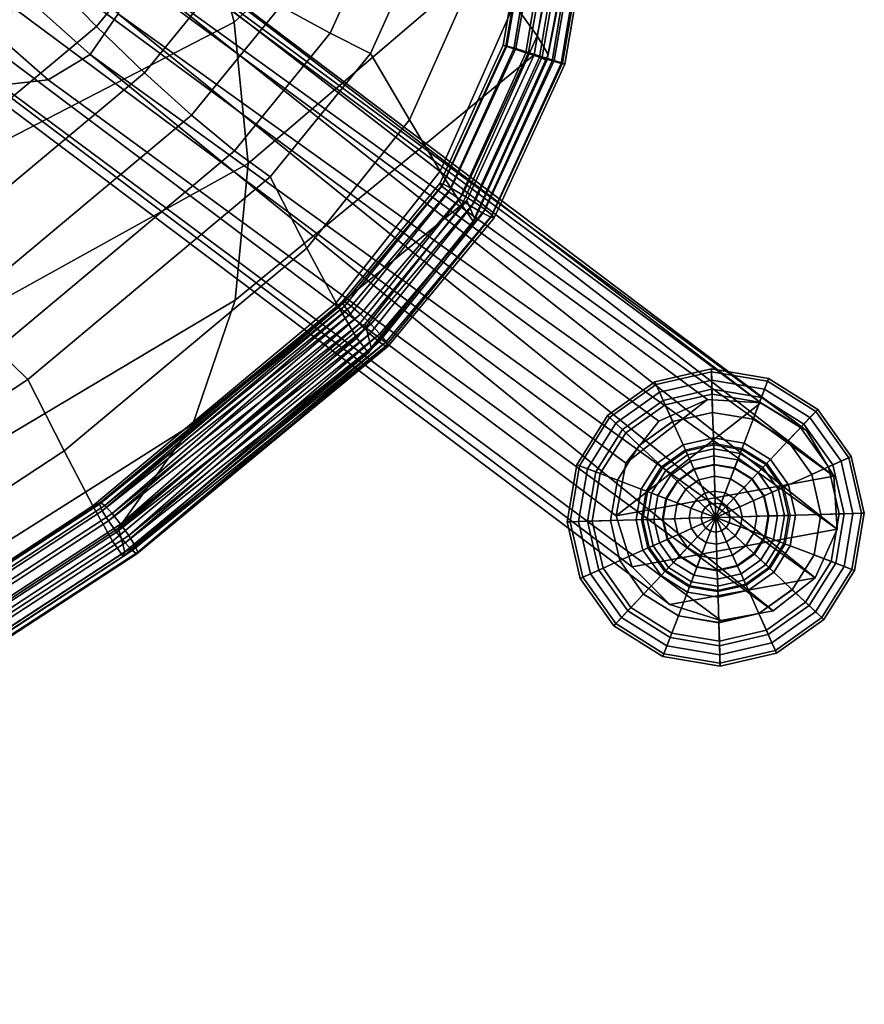
# Model space of a CAD drawing. Units: inches. Extents: x 418 to 545, y 535 to 649.
# Drawn here: x 499 to 502, y 627 to 631 of the extents above; entities that cross this region are included whole.
import ezdxf

# ---------------------------------------------------------------- set-up
doc = ezdxf.new("R2010")
doc.units = ezdxf.units.IN
doc.header["$MEASUREMENT"] = 0
for name, color, linetype in [('A-FURN', 7, 'Continuous'), ('AFUFU-2D-CH-T', 7, 'Continuous'), ('AFUFU-3D-CH-BA', 2, 'Continuous'), ('AFUFU-3D-CH-GL', 2, 'Continuous'), ('AFUFU-3D-CH-LG', 2, 'Continuous'), ('AFUFU-3D-CH-ST', 2, 'Continuous')]:
    doc.layers.add(name, color=color, linetype=linetype)
doc.styles.get("Standard").update_dxf_attribs({"font": 'arial.ttf'})

# ---------------------------------------------------------------- blocks, each defined once
blk = doc.blocks.new('3_72C-C_____XD_____EUS')
at = {"layer": 'AFUFU-2D-CH-T', "flags": 1}
for tag, height in [('CAPTG', 2.5), ('CAPPN', 0.001), ('CAPMG', 0.001), ('CAPMC', 0.001), ('CAPQT', 0.001), ('CAPDH', 0.001), ('CAPGC', 0.001)]:
    blk.add_attdef(tag, (0, 0), '', height=height, dxfattribs=at)
at = {"layer": 'AFUFU-3D-CH-BA'}
mesh = blk.add_polyface(dxfattribs=at)
corners = [(8.7776, 2.3677, 17.6715), (8.7654, 2.4346, 17.8838), (8.5183, 2.601, 17.7941), (8.5294, 2.5568, 17.589), (9.0626, 2.235, 17.7267), (9.051, 2.3271, 17.9444), (8.814, 2.3649, 17.4377), (8.5734, 2.5619, 17.3694), (9.0874, 2.2179, 17.4829), (8.8687, 2.4211, 17.208), (8.6461, 2.6099, 17.1575), (9.1189, 2.2738, 17.241), (8.9353, 2.5258, 17.0076), (8.742, 2.6913, 16.9748), (1.2235, -2.0579, 14.8598), (1.2089, -2.1029, 15.2438), (-0.1808, -2.1614, 15.2355), (-0.1686, -2.1167, 14.8515), (2.8572, -1.8833, 14.8842), (2.8401, -1.9286, 15.2681), (4.4742, -1.594, 14.9239), (4.4546, -1.6394, 15.3077), (6.0666, -1.1923, 14.9778), (6.0443, -1.2368, 15.3616), (7.6265, -0.6803, 15.0439), (7.6013, -0.724, 15.4278), (9.1439, -0.0632, 15.1201), (9.1185, -0.104, 15.5041), (3.4037, 6.5775, 14.097), (4.6798, 6.5389, 14.1721), (2.1264, 6.6051, 14.0433), (0.848, 6.6217, 14.0111), (-0.1807, 6.6272, 14.0003), (0.8538, 6.5619, 13.6409), (-0.1807, 6.5672, 13.6302), (2.1378, 6.5459, 13.6732), (3.421, 6.5194, 13.7269), (4.7028, 6.4823, 13.8021), (7.6013, -5.0477, 15.9092), (8.1184, -4.4277, 15.9855), (6.0442, -5.5605, 15.843), (4.4546, -5.9631, 15.7892), (2.8401, -6.2522, 15.7496), (1.2088, -6.4265, 15.7252), (-0.1808, -6.4851, 15.7169), (7.5842, -5.0929, 16.2931), (8.1014, -4.4729, 16.3694), (6.0271, -5.6058, 16.227), (4.4375, -6.0083, 16.1731), (2.823, -6.2975, 16.1335), (1.1917, -6.4718, 16.1091), (-0.1979, -6.5303, 16.1008), (8.8548, 2.6355, 14.7943), (8.9923, 2.7109, 14.856), (9.1056, 2.3661, 14.9161), (8.9667, 2.2871, 14.855), (8.8213, 2.2129, 14.8063), (9.0777, 1.9382, 14.9157), (8.9308, 1.8607, 14.8675), (8.7113, 2.5646, 14.7453), (8.885, 1.4341, 14.8943), (9.0395, 1.5081, 14.9286), (9.1473, 1.1549, 14.9899), (8.9916, 1.0785, 14.9556), (8.778, 1.7895, 14.833), (8.6706, 2.1445, 14.7717), (8.563, 2.4994, 14.7104), (8.83, 1.0102, 14.9362), (9.0976, 0.7224, 15.0169), (8.9346, 0.6524, 14.9975), (8.7254, 1.368, 14.8749), (8.6207, 1.7258, 14.8136), (8.5161, 2.0836, 14.7523), (8.4115, 2.4413, 14.691), (8.3069, 2.7991, 14.6296), (8.4551, 2.8541, 14.6491)]
mesh.append_faces([[corners[k] for k in face] for face in [(0, 1, 2, 3), (4, 5, 1, 0), (6, 0, 3, 7), (8, 4, 0, 6), (9, 6, 7, 10), (11, 8, 6, 9), (12, 9, 10, 13), (14, 15, 16, 17), (18, 19, 15, 14), (20, 21, 19, 18), (22, 23, 21, 20), (24, 25, 23, 22), (26, 27, 25, 24), (28, 21, 23, 29), (30, 19, 21, 28), (31, 15, 19, 30), (32, 16, 15, 31), (33, 14, 17, 34), (35, 18, 14, 33), (36, 20, 18, 35), (37, 22, 20, 36), (22, 40, 38, 24), (20, 41, 40, 22), (18, 42, 41, 20), (14, 43, 42, 18), (17, 44, 43, 14), (23, 47, 45, 25), (21, 48, 47, 23), (19, 49, 48, 21), (15, 50, 49, 19), (16, 51, 50, 15), (51, 44, 43, 50), (50, 43, 42, 49), (49, 42, 41, 48), (48, 41, 40, 47), (47, 40, 38, 45), (45, 38, 39, 46), (25, 46, 39, 24), (52, 53, 54, 55), (56, 55, 57, 58), (59, 52, 55, 56), (60, 61, 62, 63), (64, 58, 61, 60), (65, 56, 58, 64), (66, 59, 56, 65), (67, 63, 68, 69), (70, 60, 63, 67), (71, 64, 60, 70), (72, 65, 64, 71), (73, 66, 65, 72), (74, 75, 66, 73)]])
mesh.append_faces([[corners[k] for k in face] for face in [(38, 39, 24, 24), (45, 46, 25, 25)]], dxfattribs={"vtx2": -1})
at = {"layer": 'AFUFU-3D-CH-GL'}
mesh = blk.add_polyface(dxfattribs=at)
corners = [(8.5396, -8.352, 0), (8.5396, -8.2898, 0.0758), (8.3805, -8.3215, 0.0758), (8.4043, -8.3789, 0), (8.5396, -8.2436, 0.1623), (8.3628, -8.2788, 0.1623), (8.5396, -8.2152, 0.2561), (8.3519, -8.2525, 0.2561), (8.5396, -8.2056, 0.3536), (8.3483, -8.2436, 0.3536), (8.4503, -8.7056, 0.4887), (8.4571, -8.6714, 0.4887), (8.5396, -8.7056, 0.4786), (8.4765, -8.6424, 0.4887), (8.3742, -8.6371, 0.4924), (8.413, -8.579, 0.4924), (8.5054, -8.6231, 0.4887), (8.4711, -8.5402, 0.4924), (8.3499, -8.5159, 0.4832), (8.4369, -8.4577, 0.4832), (8.5396, -8.6163, 0.4887), (8.5396, -8.5265, 0.4924), (8.5396, -8.4373, 0.4832), (8.4042, -8.3786, 0.4564), (8.5396, -8.3517, 0.4564), (8.3744, -8.3067, 0.4119), (8.5396, -8.2738, 0.4119), (8.4908, -8.7056, 0.4834), (8.4946, -8.6869, 0.4834), (8.4007, -8.7056, 0.5207), (8.4113, -8.6524, 0.5207), (8.5051, -8.6711, 0.4834), (8.4414, -8.6073, 0.5207), (8.5209, -8.6605, 0.4834), (8.4865, -8.5772, 0.5207), (8.4146, -8.5806, 0.5518), (8.472, -8.5422, 0.5518), (8.3926, -8.5586, 0.5897), (8.4601, -8.5135, 0.5897), (8.3763, -8.5422, 0.6329), (8.4512, -8.4922, 0.6329), (8.5396, -8.6568, 0.4834), (8.5396, -8.5667, 0.5207), (8.5396, -8.5288, 0.5518), (8.5396, -8.4977, 0.5897), (8.5396, -8.4746, 0.6329), (8.4458, -8.479, 0.6798), (8.5396, -8.4604, 0.6798), (8.4439, -8.4746, 0.7286), (8.5396, -8.4556, 0.7286)]
mesh.append_faces([[corners[k] for k in face] for face in [(0, 1, 2, 3), (1, 4, 5, 2), (4, 6, 7, 5), (6, 8, 9, 7), (11, 14, 15, 13), (13, 15, 17, 16), (15, 18, 19, 17), (16, 17, 21, 20), (17, 19, 22, 21), (19, 23, 24, 22), (23, 25, 26, 24), (25, 9, 8, 26), (27, 10, 11, 28), (10, 29, 30, 11), (28, 11, 13, 31), (11, 30, 32, 13), (31, 13, 16, 33), (13, 32, 34, 16), (32, 35, 36, 34), (35, 37, 38, 36), (37, 39, 40, 38), (33, 16, 20, 41), (16, 34, 42, 20), (34, 36, 43, 42), (36, 38, 44, 43), (38, 40, 45, 44), (40, 46, 47, 45), (46, 48, 49, 47)]])
mesh.append_faces([[corners[k] for k in face] for face in [(10, 11, 12, 12), (11, 13, 12, 12), (13, 16, 12, 12), (16, 20, 12, 12), (27, 28, 12, 12), (28, 31, 12, 12), (31, 33, 12, 12), (33, 41, 12, 12)]], dxfattribs={"vtx2": -1})
mesh = blk.add_polyface(dxfattribs=at)
corners = [(8.6749, -8.3789, 0), (8.6987, -8.3215, 0.0758), (8.5396, -8.2898, 0.0758), (8.5396, -8.352, 0), (8.7164, -8.2788, 0.1623), (8.5396, -8.2436, 0.1623), (8.7273, -8.2525, 0.2561), (8.5396, -8.2152, 0.2561), (8.731, -8.2436, 0.3536), (8.5396, -8.2056, 0.3536), (8.7896, -8.4556, 0), (8.8336, -8.4116, 0.0758), (8.8663, -8.3789, 0.1623), (8.8864, -8.3588, 0.2561), (8.8932, -8.352, 0.3536), (8.8663, -8.5703, 0), (8.9237, -8.5465, 0.0758), (8.9664, -8.5288, 0.1623), (8.9927, -8.5179, 0.2561), (9.0016, -8.5142, 0.3536), (8.5396, -8.6163, 0.4887), (8.5396, -8.5265, 0.4924), (8.6081, -8.5402, 0.4924), (8.5738, -8.6231, 0.4887), (8.5396, -8.4373, 0.4832), (8.6423, -8.4577, 0.4832), (8.5396, -8.3517, 0.4564), (8.675, -8.3786, 0.4564), (8.5396, -8.2738, 0.4119), (8.7048, -8.3067, 0.4119), (8.7293, -8.5159, 0.4832), (8.6662, -8.579, 0.4924), (8.7898, -8.4553, 0.4564), (8.8449, -8.4003, 0.4119), (8.8665, -8.5701, 0.4564), (8.7875, -8.6029, 0.4832), (8.9385, -8.5403, 0.4119), (8.5396, -8.5667, 0.5207), (8.5396, -8.5288, 0.5518), (8.6073, -8.5422, 0.5518), (8.5928, -8.5772, 0.5207), (8.5396, -8.4977, 0.5897), (8.6192, -8.5135, 0.5897), (8.5396, -8.4746, 0.6329), (8.628, -8.4922, 0.6329), (8.5396, -8.4604, 0.6798), (8.6334, -8.479, 0.6798), (8.5396, -8.4556, 0.7286), (8.6353, -8.4746, 0.7286), (8.6646, -8.5806, 0.5518), (8.6378, -8.6073, 0.5207), (8.6866, -8.5586, 0.5897), (8.7029, -8.5422, 0.6329), (8.713, -8.5322, 0.6798), (8.7164, -8.5288, 0.7286), (8.7661, -8.6117, 0.6798), (8.753, -8.6172, 0.6329), (8.7706, -8.6099, 0.7286)]
mesh.append_faces([[corners[k] for k in face] for face in [(0, 1, 2, 3), (1, 4, 5, 2), (4, 6, 7, 5), (6, 8, 9, 7), (10, 11, 1, 0), (11, 12, 4, 1), (12, 13, 6, 4), (13, 14, 8, 6), (15, 16, 11, 10), (16, 17, 12, 11), (17, 18, 13, 12), (18, 19, 14, 13), (20, 21, 22, 23), (21, 24, 25, 22), (24, 26, 27, 25), (26, 28, 29, 27), (28, 9, 8, 29), (22, 25, 30, 31), (25, 27, 32, 30), (27, 29, 33, 32), (29, 8, 14, 33), (30, 32, 34, 35), (32, 33, 36, 34), (33, 14, 19, 36), (37, 38, 39, 40), (38, 41, 42, 39), (41, 43, 44, 42), (43, 45, 46, 44), (45, 47, 48, 46), (40, 39, 49, 50), (39, 42, 51, 49), (42, 44, 52, 51), (44, 46, 53, 52), (46, 48, 54, 53), (52, 53, 55, 56), (53, 54, 57, 55)]])
mesh = blk.add_polyface(dxfattribs=at)
corners = [(8.213, -8.5703, 0), (8.1555, -8.5465, 0.0758), (8.1239, -8.7056, 0.0758), (8.1861, -8.7056, 0), (8.1128, -8.5288, 0.1623), (8.0777, -8.7056, 0.1623), (8.0865, -8.5179, 0.2561), (8.0492, -8.7056, 0.2561), (8.0777, -8.5142, 0.3536), (8.0396, -8.7056, 0.3536), (8.2896, -8.4556, 0), (8.2456, -8.4116, 0.0758), (8.213, -8.3789, 0.1623), (8.1929, -8.3588, 0.2561), (8.1861, -8.352, 0.3536), (8.4043, -8.3789, 0), (8.3805, -8.3215, 0.0758), (8.3628, -8.2788, 0.1623), (8.3519, -8.2525, 0.2561), (8.3483, -8.2436, 0.3536), (8.4503, -8.7056, 0.4887), (8.3606, -8.7056, 0.4924), (8.3742, -8.6371, 0.4924), (8.4571, -8.6714, 0.4887), (8.2713, -8.7056, 0.4832), (8.2918, -8.6029, 0.4832), (8.1858, -8.7056, 0.4564), (8.2127, -8.5701, 0.4564), (8.1079, -8.7056, 0.4119), (8.1407, -8.5403, 0.4119), (8.3499, -8.5159, 0.4832), (8.413, -8.579, 0.4924), (8.2894, -8.4553, 0.4564), (8.2343, -8.4003, 0.4119), (8.4042, -8.3786, 0.4564), (8.4369, -8.4577, 0.4832), (8.3744, -8.3067, 0.4119), (8.4007, -8.7056, 0.5207), (8.3628, -8.7056, 0.5518), (8.3763, -8.6379, 0.5518), (8.4113, -8.6524, 0.5207), (8.3317, -8.7056, 0.5897), (8.3476, -8.626, 0.5897), (8.3086, -8.7056, 0.6329), (8.3262, -8.6172, 0.6329), (8.2944, -8.7056, 0.6798), (8.3131, -8.6117, 0.6798), (8.2896, -8.7056, 0.7286), (8.3086, -8.6099, 0.7286), (8.4146, -8.5806, 0.5518), (8.4414, -8.6073, 0.5207), (8.3926, -8.5586, 0.5897), (8.3763, -8.5422, 0.6329), (8.3662, -8.5322, 0.6798), (8.3628, -8.5288, 0.7286), (8.4458, -8.479, 0.6798), (8.4512, -8.4922, 0.6329), (8.4439, -8.4746, 0.7286)]
mesh.append_faces([[corners[k] for k in face] for face in [(0, 1, 2, 3), (1, 4, 5, 2), (4, 6, 7, 5), (6, 8, 9, 7), (10, 11, 1, 0), (11, 12, 4, 1), (12, 13, 6, 4), (13, 14, 8, 6), (15, 16, 11, 10), (16, 17, 12, 11), (17, 18, 13, 12), (18, 19, 14, 13), (20, 21, 22, 23), (21, 24, 25, 22), (24, 26, 27, 25), (26, 28, 29, 27), (28, 9, 8, 29), (22, 25, 30, 31), (25, 27, 32, 30), (27, 29, 33, 32), (29, 8, 14, 33), (30, 32, 34, 35), (32, 33, 36, 34), (33, 14, 19, 36), (37, 38, 39, 40), (38, 41, 42, 39), (41, 43, 44, 42), (43, 45, 46, 44), (45, 47, 48, 46), (40, 39, 49, 50), (39, 42, 51, 49), (42, 44, 52, 51), (44, 46, 53, 52), (46, 48, 54, 53), (52, 53, 55, 56), (53, 54, 57, 55)]])
mesh = blk.add_polyface(dxfattribs=at)
corners = [(8.5874, -9.071, 0.7236), (8.4132, -9.0281, 0.7236), (8.2788, -8.9091, 0.7236), (8.7617, -9.0281, 0.7236), (8.2152, -8.7412, 0.7236), (8.8961, -8.9091, 0.7236), (8.2368, -8.5631, 0.7236), (8.9597, -8.7412, 0.7236), (8.8361, -8.4154, 0.7236), (8.9381, -8.5631, 0.7236), (8.3388, -8.4154, 0.7236), (8.6772, -8.3319, 0.7236), (8.4977, -8.3319, 0.7236)]
mesh.append_faces([[corners[k] for k in face] for face in [(0, 1, 2, 3), (3, 2, 4, 5), (5, 4, 6, 7), (8, 9, 7, 6), (6, 10, 11, 8)]])
mesh.append_faces([[corners[k] for k in face] for face in [(11, 10, 12, 12)]], dxfattribs={"vtx2": -1})
mesh = blk.add_polyface(dxfattribs=at)
corners = [(8.8932, -8.7056, 0), (8.9553, -8.7056, 0.0758), (8.9237, -8.5465, 0.0758), (8.8663, -8.5703, 0), (9.0016, -8.7056, 0.1623), (8.9664, -8.5288, 0.1623), (9.03, -8.7056, 0.2561), (8.9927, -8.5179, 0.2561), (9.0396, -8.7056, 0.3536), (9.0016, -8.5142, 0.3536), (8.5396, -8.6163, 0.4887), (8.5738, -8.6231, 0.4887), (8.5396, -8.7056, 0.4786), (8.6027, -8.6424, 0.4887), (8.6081, -8.5402, 0.4924), (8.6662, -8.579, 0.4924), (8.6221, -8.6714, 0.4887), (8.705, -8.6371, 0.4924), (8.7293, -8.5159, 0.4832), (8.7875, -8.6029, 0.4832), (8.6289, -8.7056, 0.4887), (8.7186, -8.7056, 0.4924), (8.8079, -8.7056, 0.4832), (8.8665, -8.5701, 0.4564), (8.8935, -8.7056, 0.4564), (8.9385, -8.5403, 0.4119), (8.9713, -8.7056, 0.4119), (8.5396, -8.6568, 0.4834), (8.5583, -8.6605, 0.4834), (8.5396, -8.5667, 0.5207), (8.5928, -8.5772, 0.5207), (8.5741, -8.6711, 0.4834), (8.6378, -8.6073, 0.5207), (8.5847, -8.6869, 0.4834), (8.6679, -8.6524, 0.5207), (8.6646, -8.5806, 0.5518), (8.7029, -8.6379, 0.5518), (8.6866, -8.5586, 0.5897), (8.7317, -8.626, 0.5897), (8.7029, -8.5422, 0.6329), (8.753, -8.6172, 0.6329), (8.5884, -8.7056, 0.4834), (8.6785, -8.7056, 0.5207), (8.7164, -8.7056, 0.5518), (8.7475, -8.7056, 0.5897), (8.7706, -8.7056, 0.6329), (8.7661, -8.6117, 0.6798), (8.7848, -8.7056, 0.6798), (8.7706, -8.6099, 0.7286), (8.7896, -8.7056, 0.7286)]
mesh.append_faces([[corners[k] for k in face] for face in [(0, 1, 2, 3), (1, 4, 5, 2), (4, 6, 7, 5), (6, 8, 9, 7), (11, 14, 15, 13), (13, 15, 17, 16), (15, 18, 19, 17), (16, 17, 21, 20), (17, 19, 22, 21), (19, 23, 24, 22), (23, 25, 26, 24), (25, 9, 8, 26), (27, 10, 11, 28), (10, 29, 30, 11), (28, 11, 13, 31), (11, 30, 32, 13), (31, 13, 16, 33), (13, 32, 34, 16), (32, 35, 36, 34), (35, 37, 38, 36), (37, 39, 40, 38), (33, 16, 20, 41), (16, 34, 42, 20), (34, 36, 43, 42), (36, 38, 44, 43), (38, 40, 45, 44), (40, 46, 47, 45), (46, 48, 49, 47)]])
mesh.append_faces([[corners[k] for k in face] for face in [(10, 11, 12, 12), (11, 13, 12, 12), (13, 16, 12, 12), (16, 20, 12, 12), (27, 28, 12, 12), (28, 31, 12, 12), (31, 33, 12, 12), (33, 41, 12, 12)]], dxfattribs={"vtx2": -1})
mesh = blk.add_polyface(dxfattribs=at)
corners = [(8.2896, -8.9556, 0), (8.2456, -8.9995, 0.0758), (8.3805, -9.0896, 0.0758), (8.4043, -9.0322, 0), (8.213, -9.0322, 0.1623), (8.3628, -9.1323, 0.1623), (8.1929, -9.0523, 0.2561), (8.3519, -9.1586, 0.2561), (8.1861, -9.0591, 0.3536), (8.3483, -9.1675, 0.3536), (8.213, -8.8409, 0), (8.1555, -8.8647, 0.0758), (8.1128, -8.8823, 0.1623), (8.0865, -8.8932, 0.2561), (8.0777, -8.8969, 0.3536), (8.1861, -8.7056, 0), (8.1239, -8.7056, 0.0758), (8.0777, -8.7056, 0.1623), (8.0492, -8.7056, 0.2561), (8.0396, -8.7056, 0.3536), (8.4369, -8.9534, 0.4832), (8.4042, -9.0325, 0.4564), (8.2894, -8.9558, 0.4564), (8.3499, -8.8953, 0.4832), (8.3744, -9.1044, 0.4119), (8.2343, -9.0108, 0.4119), (8.413, -8.8321, 0.4924), (8.2918, -8.8082, 0.4832), (8.3742, -8.7741, 0.4924), (8.2127, -8.841, 0.4564), (8.1407, -8.8708, 0.4119), (8.4571, -8.7397, 0.4887), (8.3606, -8.7056, 0.4924), (8.4503, -8.7056, 0.4887), (8.2713, -8.7056, 0.4832), (8.1858, -8.7056, 0.4564), (8.1079, -8.7056, 0.4119), (8.4512, -8.9189, 0.6329), (8.4458, -8.9321, 0.6798), (8.3662, -8.8789, 0.6798), (8.3763, -8.8689, 0.6329), (8.4439, -8.9365, 0.7286), (8.3628, -8.8823, 0.7286), (8.4414, -8.8038, 0.5207), (8.4146, -8.8306, 0.5518), (8.3763, -8.7732, 0.5518), (8.4113, -8.7587, 0.5207), (8.3926, -8.8525, 0.5897), (8.3476, -8.7851, 0.5897), (8.3262, -8.7939, 0.6329), (8.3131, -8.7994, 0.6798), (8.3086, -8.8012, 0.7286), (8.3628, -8.7056, 0.5518), (8.4007, -8.7056, 0.5207), (8.3317, -8.7056, 0.5897), (8.3086, -8.7056, 0.6329), (8.2944, -8.7056, 0.6798), (8.2896, -8.7056, 0.7286)]
mesh.append_faces([[corners[k] for k in face] for face in [(0, 1, 2, 3), (1, 4, 5, 2), (4, 6, 7, 5), (6, 8, 9, 7), (10, 11, 1, 0), (11, 12, 4, 1), (12, 13, 6, 4), (13, 14, 8, 6), (15, 16, 11, 10), (16, 17, 12, 11), (17, 18, 13, 12), (18, 19, 14, 13), (20, 21, 22, 23), (21, 24, 25, 22), (24, 9, 8, 25), (26, 23, 27, 28), (23, 22, 29, 27), (22, 25, 30, 29), (25, 8, 14, 30), (31, 28, 32, 33), (28, 27, 34, 32), (27, 29, 35, 34), (29, 30, 36, 35), (30, 14, 19, 36), (37, 38, 39, 40), (38, 41, 42, 39), (43, 44, 45, 46), (44, 47, 48, 45), (47, 40, 49, 48), (40, 39, 50, 49), (39, 42, 51, 50), (46, 45, 52, 53), (45, 48, 54, 52), (48, 49, 55, 54), (49, 50, 56, 55), (50, 51, 57, 56)]])
mesh = blk.add_polyface(dxfattribs=at)
corners = [(8.5396, -8.7948, 0.4887), (8.5054, -8.788, 0.4887), (8.5396, -8.7056, 0.4786), (8.5396, -8.8846, 0.4924), (8.4711, -8.871, 0.4924), (8.5396, -8.9738, 0.4832), (8.4369, -8.9534, 0.4832), (8.5396, -9.0594, 0.4564), (8.4042, -9.0325, 0.4564), (8.5396, -9.1373, 0.4119), (8.3744, -9.1044, 0.4119), (8.4043, -9.0322, 0), (8.3805, -9.0896, 0.0758), (8.5396, -9.1213, 0.0758), (8.5396, -9.0591, 0), (8.3628, -9.1323, 0.1623), (8.5396, -9.1675, 0.1623), (8.3519, -9.1586, 0.2561), (8.5396, -9.196, 0.2561), (8.3483, -9.1675, 0.3536), (8.5396, -9.2056, 0.3536), (8.4765, -8.7687, 0.4887), (8.413, -8.8321, 0.4924), (8.3499, -8.8953, 0.4832), (8.4571, -8.7397, 0.4887), (8.3742, -8.7741, 0.4924), (8.4503, -8.7056, 0.4887), (8.5396, -8.7543, 0.4834), (8.5209, -8.7506, 0.4834), (8.5396, -8.8445, 0.5207), (8.4865, -8.8339, 0.5207), (8.5396, -8.8823, 0.5518), (8.472, -8.8689, 0.5518), (8.5396, -8.9134, 0.5897), (8.4601, -8.8976, 0.5897), (8.5396, -8.9365, 0.6329), (8.4512, -8.9189, 0.6329), (8.5396, -8.9508, 0.6798), (8.4458, -8.9321, 0.6798), (8.5396, -8.9556, 0.7286), (8.4439, -8.9365, 0.7286), (8.5051, -8.74, 0.4834), (8.4414, -8.8038, 0.5207), (8.4146, -8.8306, 0.5518), (8.3926, -8.8525, 0.5897), (8.3763, -8.8689, 0.6329), (8.4946, -8.7242, 0.4834), (8.4113, -8.7587, 0.5207), (8.4908, -8.7056, 0.4834), (8.4007, -8.7056, 0.5207)]
mesh.append_faces([[corners[k] for k in face] for face in [(0, 3, 4, 1), (3, 5, 6, 4), (5, 7, 8, 6), (7, 9, 10, 8), (11, 12, 13, 14), (12, 15, 16, 13), (15, 17, 18, 16), (17, 19, 20, 18), (9, 20, 19, 10), (1, 4, 22, 21), (4, 6, 23, 22), (21, 22, 25, 24), (27, 0, 1, 28), (0, 29, 30, 1), (29, 31, 32, 30), (31, 33, 34, 32), (33, 35, 36, 34), (35, 37, 38, 36), (37, 39, 40, 38), (28, 1, 21, 41), (1, 30, 42, 21), (30, 32, 43, 42), (32, 34, 44, 43), (34, 36, 45, 44), (41, 21, 24, 46), (21, 42, 47, 24), (46, 24, 26, 48), (24, 47, 49, 26)]])
mesh.append_faces([[corners[k] for k in face] for face in [(0, 1, 2, 2), (1, 21, 2, 2), (21, 24, 2, 2), (24, 26, 2, 2), (27, 28, 2, 2), (28, 41, 2, 2), (41, 46, 2, 2), (46, 48, 2, 2)]], dxfattribs={"vtx2": -1})
mesh = blk.add_polyface(dxfattribs=at)
corners = [(8.8663, -8.8409, 0), (8.9237, -8.8647, 0.0758), (8.9553, -8.7056, 0.0758), (8.8932, -8.7056, 0), (8.9664, -8.8823, 0.1623), (9.0016, -8.7056, 0.1623), (8.9927, -8.8932, 0.2561), (9.03, -8.7056, 0.2561), (9.0016, -8.8969, 0.3536), (9.0396, -8.7056, 0.3536), (8.6289, -8.7056, 0.4887), (8.6221, -8.7397, 0.4887), (8.5396, -8.7056, 0.4786), (8.7186, -8.7056, 0.4924), (8.705, -8.7741, 0.4924), (8.8079, -8.7056, 0.4832), (8.7875, -8.8082, 0.4832), (8.8935, -8.7056, 0.4564), (8.8665, -8.841, 0.4564), (8.9713, -8.7056, 0.4119), (8.9385, -8.8708, 0.4119), (8.6027, -8.7687, 0.4887), (8.6662, -8.8321, 0.4924), (8.7293, -8.8953, 0.4832), (8.5738, -8.788, 0.4887), (8.6081, -8.871, 0.4924), (8.5396, -8.7948, 0.4887), (8.5884, -8.7056, 0.4834), (8.5847, -8.7242, 0.4834), (8.6785, -8.7056, 0.5207), (8.6679, -8.7587, 0.5207), (8.7164, -8.7056, 0.5518), (8.7029, -8.7732, 0.5518), (8.7475, -8.7056, 0.5897), (8.7317, -8.7851, 0.5897), (8.7706, -8.7056, 0.6329), (8.753, -8.7939, 0.6329), (8.7848, -8.7056, 0.6798), (8.7661, -8.7994, 0.6798), (8.7896, -8.7056, 0.7286), (8.7706, -8.8012, 0.7286), (8.5741, -8.74, 0.4834), (8.6378, -8.8038, 0.5207), (8.6646, -8.8306, 0.5518), (8.6866, -8.8525, 0.5897), (8.7029, -8.8689, 0.6329), (8.5583, -8.7506, 0.4834), (8.5928, -8.8339, 0.5207), (8.5396, -8.7543, 0.4834), (8.5396, -8.8445, 0.5207)]
mesh.append_faces([[corners[k] for k in face] for face in [(0, 1, 2, 3), (1, 4, 5, 2), (4, 6, 7, 5), (6, 8, 9, 7), (10, 13, 14, 11), (13, 15, 16, 14), (15, 17, 18, 16), (17, 19, 20, 18), (19, 9, 8, 20), (11, 14, 22, 21), (14, 16, 23, 22), (21, 22, 25, 24), (27, 10, 11, 28), (10, 29, 30, 11), (29, 31, 32, 30), (31, 33, 34, 32), (33, 35, 36, 34), (35, 37, 38, 36), (37, 39, 40, 38), (28, 11, 21, 41), (11, 30, 42, 21), (30, 32, 43, 42), (32, 34, 44, 43), (34, 36, 45, 44), (41, 21, 24, 46), (21, 42, 47, 24), (46, 24, 26, 48), (24, 47, 49, 26)]])
mesh.append_faces([[corners[k] for k in face] for face in [(10, 11, 12, 12), (11, 21, 12, 12), (21, 24, 12, 12), (24, 26, 12, 12), (27, 28, 12, 12), (28, 41, 12, 12), (41, 46, 12, 12), (46, 48, 12, 12)]], dxfattribs={"vtx2": -1})
mesh = blk.add_polyface(dxfattribs=at)
corners = [(8.7896, -8.9556, 0), (8.8336, -8.9995, 0.0758), (8.9237, -8.8647, 0.0758), (8.8663, -8.8409, 0), (8.8663, -9.0322, 0.1623), (8.9664, -8.8823, 0.1623), (8.8864, -9.0523, 0.2561), (8.9927, -8.8932, 0.2561), (8.8932, -9.0591, 0.3536), (9.0016, -8.8969, 0.3536), (8.6749, -9.0322, 0), (8.6987, -9.0896, 0.0758), (8.7164, -9.1323, 0.1623), (8.7273, -9.1586, 0.2561), (8.731, -9.1675, 0.3536), (8.5396, -9.0591, 0), (8.5396, -9.1213, 0.0758), (8.5396, -9.1675, 0.1623), (8.5396, -9.196, 0.2561), (8.5396, -9.2056, 0.3536), (8.7875, -8.8082, 0.4832), (8.8665, -8.841, 0.4564), (8.7898, -8.9558, 0.4564), (8.7293, -8.8953, 0.4832), (8.9385, -8.8708, 0.4119), (8.8449, -9.0108, 0.4119), (8.6662, -8.8321, 0.4924), (8.6423, -8.9534, 0.4832), (8.6081, -8.871, 0.4924), (8.675, -9.0325, 0.4564), (8.7048, -9.1044, 0.4119), (8.5738, -8.788, 0.4887), (8.5396, -8.8846, 0.4924), (8.5396, -8.7948, 0.4887), (8.5396, -8.9738, 0.4832), (8.5396, -9.0594, 0.4564), (8.5396, -9.1373, 0.4119), (8.753, -8.7939, 0.6329), (8.7661, -8.7994, 0.6798), (8.713, -8.8789, 0.6798), (8.7029, -8.8689, 0.6329), (8.7706, -8.8012, 0.7286), (8.7164, -8.8823, 0.7286), (8.6378, -8.8038, 0.5207), (8.6646, -8.8306, 0.5518), (8.6073, -8.8689, 0.5518), (8.5928, -8.8339, 0.5207), (8.6866, -8.8525, 0.5897), (8.6192, -8.8976, 0.5897), (8.628, -8.9189, 0.6329), (8.6334, -8.9321, 0.6798), (8.6353, -8.9365, 0.7286), (8.5396, -8.8823, 0.5518), (8.5396, -8.8445, 0.5207), (8.5396, -8.9134, 0.5897), (8.5396, -8.9365, 0.6329), (8.5396, -8.9508, 0.6798), (8.5396, -8.9556, 0.7286)]
mesh.append_faces([[corners[k] for k in face] for face in [(0, 1, 2, 3), (1, 4, 5, 2), (4, 6, 7, 5), (6, 8, 9, 7), (10, 11, 1, 0), (11, 12, 4, 1), (12, 13, 6, 4), (13, 14, 8, 6), (15, 16, 11, 10), (16, 17, 12, 11), (17, 18, 13, 12), (18, 19, 14, 13), (20, 21, 22, 23), (21, 24, 25, 22), (24, 9, 8, 25), (26, 23, 27, 28), (23, 22, 29, 27), (22, 25, 30, 29), (25, 8, 14, 30), (31, 28, 32, 33), (28, 27, 34, 32), (27, 29, 35, 34), (29, 30, 36, 35), (30, 14, 19, 36), (37, 38, 39, 40), (38, 41, 42, 39), (43, 44, 45, 46), (44, 47, 48, 45), (47, 40, 49, 48), (40, 39, 50, 49), (39, 42, 51, 50), (46, 45, 52, 53), (45, 48, 54, 52), (48, 49, 55, 54), (49, 50, 56, 55), (50, 51, 57, 56)]])
at = {"layer": 'AFUFU-3D-CH-LG'}
mesh = blk.add_polyface(dxfattribs=at)
corners = [(7.2574, -6.4226, 13.6106), (8.5874, -9.071, 0.7236), (8.7617, -9.0281, 0.7236), (7.4003, -6.3363, 13.6091), (8.8961, -8.9091, 0.7236), (7.4938, -6.2011, 13.5855), (8.9597, -8.7412, 0.7236), (7.5196, -6.0438, 13.5446), (8.9381, -8.5631, 0.7236), (7.4725, -5.8955, 13.4943), (8.8361, -8.4154, 0.7236), (8.6772, -8.3319, 0.7236), (7.2095, -5.7359, 13.4057), (7.3618, -5.7856, 13.4448), (8.4977, -8.3319, 0.7236), (7.0457, -5.7562, 13.3848), (8.3388, -8.4154, 0.7236), (6.9029, -5.8425, 13.3863), (8.2368, -8.5631, 0.7236), (6.8093, -5.9777, 13.4099), (8.2152, -8.7412, 0.7236), (6.7835, -6.135, 13.4508), (8.2788, -8.9091, 0.7236), (6.8306, -6.2833, 13.501), (8.4132, -9.0281, 0.7236), (6.9413, -6.3932, 13.5506), (7.0936, -6.4429, 13.5897), (6.8189, -6.1466, 14.2523), (6.7062, -6.0629, 14.1642), (6.9694, -6.1702, 14.3197), (7.1278, -6.129, 14.353), (7.2627, -6.0312, 14.3457), (7.3475, -5.8961, 14.2992), (7.3653, -5.7505, 14.2226), (7.3126, -5.6233, 14.1313), (7.1998, -5.5396, 14.0431), (7.0494, -5.516, 13.9757), (6.891, -5.5572, 13.9424), (6.7561, -5.655, 13.9497), (6.6713, -5.79, 13.9963), (6.6535, -5.9356, 14.0728), (6.5302, -5.7027, 14.8044), (6.4375, -5.6552, 14.6754), (6.6638, -5.6964, 14.9038), (6.8119, -5.6374, 14.9538), (6.9451, -5.5376, 14.9445), (7.0372, -5.4165, 14.8778), (7.0697, -5.2983, 14.7669), (7.0364, -5.2064, 14.6337), (6.9437, -5.1588, 14.5046), (6.8101, -5.1652, 14.4052), (6.662, -5.2241, 14.3552), (6.5287, -5.324, 14.3645), (6.4367, -5.445, 14.4312), (6.4041, -5.5632, 14.5422), (6.1328, -5.1377, 15.1349), (6.0682, -5.1354, 14.9821), (6.2433, -5.0944, 15.2521), (6.3778, -5.0142, 15.3103), (6.5098, -4.913, 15.2982), (6.613, -4.8107, 15.218), (6.667, -4.7277, 15.0857), (6.6611, -4.6803, 14.9275), (6.5966, -4.6781, 14.7746), (6.4861, -4.7213, 14.6575), (6.3515, -4.8015, 14.5992), (6.2196, -4.9028, 14.6114), (6.1164, -5.0051, 14.6916), (6.0624, -5.0881, 14.8239), (5.6803, -4.5384, 15.1972), (5.6402, -4.5723, 15.0419), (5.7709, -4.4659, 15.3153), (5.8942, -4.3693, 15.3727), (6.0256, -4.2677, 15.358), (6.1391, -4.1812, 15.2742), (6.2122, -4.1269, 15.1378), (6.2306, -4.1156, 14.9759), (6.1904, -4.1496, 14.8206), (6.0998, -4.222, 14.7025), (5.9766, -4.3186, 14.6451), (5.8452, -4.4202, 14.6598), (5.7317, -4.5067, 14.7436), (5.6585, -4.561, 14.88), (3.507, -1.8038, 14.8117), (3.4837, -1.8448, 14.6427), (3.5924, -1.7189, 14.942), (3.7203, -1.6096, 15.0038), (3.8613, -1.501, 14.9829), (3.9833, -1.4179, 14.8841), (4.0582, -1.3794, 14.73), (4.0689, -1.3942, 14.5559), (4.0129, -1.4591, 14.4018), (3.9031, -1.5591, 14.3029), (3.7646, -1.6713, 14.2818), (3.6292, -1.77, 14.3435), (3.5278, -1.8326, 14.4737)]
mesh.append_faces([[corners[k] for k in face] for face in [(10, 11, 12, 13), (11, 14, 15, 12), (14, 16, 17, 15), (16, 18, 19, 17), (19, 18, 20, 21), (22, 23, 21, 20), (24, 25, 23, 22), (1, 26, 25, 24), (23, 25, 27, 28), (25, 26, 29, 27), (26, 0, 30, 29), (0, 3, 31, 30), (3, 5, 32, 31), (5, 7, 33, 32), (7, 9, 34, 33), (9, 13, 35, 34), (13, 12, 36, 35), (12, 15, 37, 36), (15, 17, 38, 37), (17, 19, 39, 38), (19, 21, 40, 39), (21, 23, 28, 40), (28, 27, 41, 42), (27, 29, 43, 41), (29, 30, 44, 43), (30, 31, 45, 44), (31, 32, 46, 45), (32, 33, 47, 46), (33, 34, 48, 47), (34, 35, 49, 48), (35, 36, 50, 49), (36, 37, 51, 50), (37, 38, 52, 51), (38, 39, 53, 52), (39, 40, 54, 53), (40, 28, 42, 54), (42, 41, 55, 56), (41, 43, 57, 55), (43, 44, 58, 57), (44, 45, 59, 58), (45, 46, 60, 59), (46, 47, 61, 60), (47, 48, 62, 61), (48, 49, 63, 62), (49, 50, 64, 63), (50, 51, 65, 64), (51, 52, 66, 65), (52, 53, 67, 66), (53, 54, 68, 67), (54, 42, 56, 68), (56, 55, 69, 70), (55, 57, 71, 69), (57, 58, 72, 71), (58, 59, 73, 72), (59, 60, 74, 73), (60, 61, 75, 74), (61, 62, 76, 75), (62, 63, 77, 76), (63, 64, 78, 77), (64, 65, 79, 78), (65, 66, 80, 79), (66, 67, 81, 80), (67, 68, 82, 81), (68, 56, 70, 82), (69, 83, 84, 70), (71, 85, 83, 69), (72, 86, 85, 71), (72, 73, 87, 86), (73, 74, 88, 87), (74, 75, 89, 88), (75, 76, 90, 89), (70, 84, 95, 82), (92, 93, 86, 87), (91, 92, 87, 88), (90, 91, 88, 89), (93, 94, 85, 86), (94, 95, 83, 85)]])
mesh.append_faces([[corners[k] for k in face] for face in [(0, 1, 2, 2), (3, 2, 4, 4), (5, 4, 6, 6), (7, 6, 8, 8), (9, 8, 10, 10), (0, 26, 1, 1), (8, 9, 7, 7), (6, 7, 5, 5), (4, 5, 3, 3), (3, 0, 2, 2), (10, 13, 9, 9), (90, 76, 77, 77), (91, 77, 78, 78), (92, 78, 79, 79), (93, 79, 80, 80), (94, 80, 81, 81), (95, 81, 82, 82), (95, 94, 81, 81), (94, 93, 80, 80), (93, 92, 79, 79), (78, 92, 91, 91), (77, 91, 90, 90), (95, 84, 83, 83)]], dxfattribs={"vtx2": -1})
at = {"layer": 'AFUFU-3D-CH-ST'}
mesh = blk.add_polyface(dxfattribs=at)
corners = [(6.3564, -6.3852, 20.3648), (5.3881, -6.5416, 20.2362), (5.415, -6.7617, 20.2676), (6.3998, -6.6027, 20.3983), (7.24, -6.1367, 20.4922), (7.3156, -6.3452, 20.5304), (0.3314, -5.6841, 16.0148), (0.3314, -4.8299, 15.8686), (2.6211, -4.8258, 15.8918), (2.1152, -5.68, 16.0379), (0.3314, -3.9761, 15.7181), (2.6248, -3.9721, 15.7412), (0.3314, -3.1225, 15.567), (2.63, -3.1184, 15.5902), (3.9399, -4.8138, 15.9602), (3.9287, -5.668, 16.1064), (3.9467, -3.96, 15.8097), (3.9561, -3.1063, 15.6586), (5.2545, -4.7938, 16.0736), (5.239, -5.648, 16.2198), (5.2632, -3.94, 15.923), (6.5629, -4.766, 16.2313), (6.5445, -5.6202, 16.3774), (6.5715, -3.9122, 16.0807), (7.8633, -4.7305, 16.4325), (7.8438, -5.5847, 16.5787), (2.1152, -6.1671, 16.1288), (0.3314, -6.1722, 16.1062), (3.9276, -6.152, 16.1955), (5.2349, -6.127, 16.306), (6.5345, -6.0921, 16.4597), (7.824, -6.0468, 16.6558), (2.1072, -6.7042, 16.2286), (0.3314, -6.7118, 16.2075), (3.9098, -6.6815, 16.2909), (5.2031, -6.6438, 16.3942), (6.4828, -6.5913, 16.538), (7.7441, -6.5214, 16.7211), (7.2664, -3.9146, 19.9353), (6.9217, -4.0442, 19.8787), (7.081, -5.0917, 20.1812), (7.4112, -4.9428, 20.2289), (6.7624, -2.9942, 19.5849), (5.8501, -3.2005, 19.4512), (5.9879, -4.2791, 19.7431), (4.9276, -3.3203, 19.3291), (5.042, -4.4176, 19.6181), (4.006, -3.4084, 19.2328), (4.0966, -4.5195, 19.5192), (3.0857, -3.4723, 19.1642), (3.1522, -4.5932, 19.4486), (1.6663, -3.5115, 19.1237), (1.7085, -4.6383, 19.4067), (0.2785, -3.5259, 19.1114), (0.2963, -4.6543, 19.3934), (6.1309, -5.3456, 20.0442), (5.1644, -5.4963, 19.9171), (4.1953, -5.6072, 19.8164), (3.2251, -5.6873, 19.7443), (1.7541, -5.7359, 19.7011), (0.3139, -5.7528, 19.687), (4.3761, -6.6602, 20.1302), (3.3539, -6.7458, 20.0539), (1.8279, -6.7973, 20.008), (0.3312, -6.8145, 19.9927)]
mesh.append_faces([[corners[k] for k in face] for face in [(0, 1, 2, 3), (4, 0, 3, 5), (6, 7, 8, 9), (7, 10, 11, 8), (10, 12, 13, 11), (9, 8, 14, 15), (8, 11, 16, 14), (11, 13, 17, 16), (15, 14, 18, 19), (14, 16, 20, 18), (19, 18, 21, 22), (18, 20, 23, 21), (22, 21, 24, 25), (6, 9, 26, 27), (9, 15, 28, 26), (15, 19, 29, 28), (19, 22, 30, 29), (22, 25, 31, 30), (27, 26, 32, 33), (26, 28, 34, 32), (28, 29, 35, 34), (29, 30, 36, 35), (30, 31, 37, 36), (38, 39, 40, 41), (42, 43, 44, 39), (43, 45, 46, 44), (45, 47, 48, 46), (47, 49, 50, 48), (49, 51, 52, 50), (51, 53, 54, 52), (39, 44, 55, 40), (44, 46, 56, 55), (46, 48, 57, 56), (48, 50, 58, 57), (50, 52, 59, 58), (52, 54, 60, 59), (40, 55, 0, 4), (55, 56, 1, 0), (56, 57, 61, 1), (57, 58, 62, 61), (58, 59, 63, 62), (59, 60, 64, 63)]])
mesh = blk.add_polyface(dxfattribs=at)
corners = [(8.1474, -7.0631, 19.6899), (8.1194, -6.8063, 20.1872), (7.6412, -7.0461, 20.128), (7.6557, -7.3158, 19.6321), (8.583, -6.6735, 19.7094), (8.5217, -6.4495, 20.2098), (8.9227, -6.182, 19.6858), (8.8181, -6.0009, 20.1898), (8.1714, -7.2627, 19.1636), (7.6706, -7.5233, 19.1071), (8.6285, -6.853, 19.181), (8.9959, -6.3349, 19.1553), (9.2339, -5.7574, 19.0856), (9.1329, -5.6318, 19.6171), (8.1904, -7.3973, 18.6151), (7.6859, -7.6602, 18.5596), (8.6557, -6.9811, 18.6318), (9.0335, -6.454, 18.6063), (9.2816, -5.8669, 18.538), (8.2038, -7.4624, 18.054), (7.7011, -7.722, 17.9985), (8.6631, -7.0537, 18.0719), (9.0329, -6.5359, 18.0491), (9.2728, -5.9572, 17.9849), (8.2112, -7.4585, 17.4906), (7.7161, -7.7096, 17.4342), (8.6507, -7.0706, 17.5124), (8.9945, -6.5794, 17.4952), (9.2083, -6.0268, 17.4376), (8.2129, -7.3904, 16.9344), (7.7306, -7.6284, 16.8756), (8.6197, -7.0351, 16.9627), (8.9211, -6.5861, 16.9545), (9.0925, -6.0754, 16.9061), (7.7835, -6.3613, 20.5574), (7.3993, -6.554, 20.5098), (7.4853, -6.749, 20.4317), (7.909, -6.5365, 20.4842), (7.5678, -6.9168, 20.3015), (8.0236, -6.6883, 20.358), (7.6557, -6.1747, 20.5726), (7.5342, -5.9893, 20.5287), (7.24, -6.1367, 20.4922), (7.3156, -6.3452, 20.5304), (7.9265, -5.9345, 20.5878), (8.0976, -6.0828, 20.5751), (8.261, -6.2243, 20.504), (8.4057, -6.3494, 20.3794), (7.7595, -5.7894, 20.5413), (8.1268, -5.6313, 20.5742), (8.3299, -5.7311, 20.5593), (8.5212, -5.8304, 20.4864), (8.6878, -5.9224, 20.3603), (7.7441, -6.5214, 16.7211), (7.824, -6.0468, 16.6558), (7.5921, -6.9751, 16.7662), (7.3646, -7.3769, 16.7857), (7.0634, -7.6987, 16.776), (6.6923, -7.915, 16.7347)]
mesh.append_faces([[corners[k] for k in face] for face in [(0, 1, 2, 3), (4, 5, 1, 0), (6, 7, 5, 4), (8, 0, 3, 9), (10, 4, 0, 8), (11, 6, 4, 10), (12, 13, 6, 11), (14, 8, 9, 15), (16, 10, 8, 14), (17, 11, 10, 16), (18, 12, 11, 17), (19, 14, 15, 20), (21, 16, 14, 19), (22, 17, 16, 21), (23, 18, 17, 22), (24, 19, 20, 25), (26, 21, 19, 24), (27, 22, 21, 26), (28, 23, 22, 27), (29, 24, 25, 30), (31, 26, 24, 29), (32, 27, 26, 31), (33, 28, 27, 32), (34, 35, 36, 37), (37, 36, 38, 39), (39, 38, 2, 1), (40, 41, 42, 43), (34, 40, 43, 35), (44, 40, 34, 45), (45, 34, 37, 46), (46, 37, 39, 47), (47, 39, 1, 5), (44, 48, 41, 40), (49, 44, 45, 50), (50, 45, 46, 51), (51, 46, 47, 52), (52, 47, 5, 7), (53, 33, 32, 55), (55, 32, 31, 56), (56, 31, 29, 57), (57, 29, 30, 58)]])
mesh.append_faces([[corners[k] for k in face] for face in [(53, 54, 33, 33)]], dxfattribs={"vtx2": -1, "vtx3": -1})
mesh = blk.add_polyface(dxfattribs=at)
corners = [(8.2068, -7.3658, 16.8287), (8.6061, -7.0204, 16.8558), (8.6422, -7.0523, 16.8571), (8.2336, -7.4059, 16.8282), (8.674, -7.0807, 16.8794), (8.2563, -7.4429, 16.8488), (8.6949, -7.1002, 16.9181), (8.2704, -7.4695, 16.8863), (8.701, -7.1067, 16.9657), (8.2731, -7.4805, 16.9333), (8.691, -7.0991, 17.0127), (8.2639, -7.4736, 16.9805), (8.6669, -7.0787, 17.0497), (8.2445, -7.4503, 17.0187), (8.6334, -7.0498, 17.0696), (8.2189, -7.4151, 17.0401), (8.5972, -7.0179, 17.0683), (8.1921, -7.375, 17.0406), (8.9024, -6.5832, 16.8473), (8.9457, -6.6043, 16.8495), (8.9841, -6.6219, 16.8725), (9.0101, -6.6324, 16.9117), (9.0184, -6.6337, 16.9594), (9.0075, -6.6255, 17.0061), (8.9794, -6.6096, 17.0426), (8.9399, -6.5889, 17.0616), (8.8966, -6.5678, 17.0594), (8.8582, -6.5502, 17.0364), (8.5655, -6.9894, 17.0461), (8.8322, -6.5397, 16.9972), (8.5446, -6.97, 17.0073), (8.8239, -6.5385, 16.9495), (8.5385, -6.9634, 16.9598), (8.8348, -6.5466, 16.9028), (8.5485, -6.9711, 16.9128), (8.8629, -6.5625, 16.8663), (8.5726, -6.9914, 16.8757), (9.0713, -6.0845, 16.7997), (9.1185, -6.094, 16.8015), (9.1605, -6.0998, 16.824), (9.189, -6.1007, 16.8627), (9.1984, -6.0967, 16.9101), (9.1869, -6.0884, 16.9566), (9.1566, -6.0776, 16.9931), (9.1136, -6.0664, 17.0124), (9.0665, -6.0569, 17.0106), (9.0244, -6.0511, 16.9881), (9.0283, -6.0732, 16.819), (8.998, -6.0624, 16.8555)]
mesh.append_faces([[corners[k] for k in face] for face in [(0, 1, 2, 3), (3, 2, 4, 5), (5, 4, 6, 7), (8, 9, 7, 6), (10, 11, 9, 8), (12, 13, 11, 10), (14, 15, 13, 12), (16, 17, 15, 14), (1, 18, 19, 2), (2, 19, 20, 4), (4, 20, 21, 6), (22, 8, 6, 21), (23, 10, 8, 22), (24, 12, 10, 23), (25, 14, 12, 24), (26, 16, 14, 25), (27, 28, 16, 26), (29, 30, 28, 27), (31, 32, 30, 29), (33, 34, 32, 31), (35, 36, 34, 33), (18, 1, 36, 35), (18, 37, 38, 19), (19, 38, 39, 20), (20, 39, 40, 21), (41, 22, 21, 40), (42, 23, 22, 41), (43, 24, 23, 42), (44, 25, 24, 43), (45, 26, 25, 44), (46, 27, 26, 45), (47, 35, 33, 48), (37, 18, 35, 47)]])
mesh = blk.add_polyface(dxfattribs=at)
corners = [(5.5799, -7.7727, 19.3463), (5.5689, -7.5031, 19.8411), (4.5091, -7.6274, 19.7301), (4.5176, -7.8969, 19.2358), (6.6318, -7.6032, 19.4851), (6.6188, -7.3335, 19.9805), (7.6557, -7.3158, 19.6321), (7.6412, -7.0461, 20.128), (5.5892, -7.9798, 18.8242), (4.5245, -8.1038, 18.7149), (6.6439, -7.8106, 18.9614), (7.6706, -7.5233, 19.1071), (5.5978, -8.1161, 18.2802), (4.5305, -8.2398, 18.1726), (6.6555, -7.9472, 18.4154), (7.6859, -7.6602, 18.5596), (5.6064, -8.1774, 17.7228), (4.5365, -8.3007, 17.6169), (6.6672, -8.0089, 17.856), (7.7011, -7.722, 17.9985), (5.6158, -8.1645, 17.1613), (4.5433, -8.2876, 17.0566), (6.6793, -7.9963, 17.2929), (7.7161, -7.7096, 17.4342), (5.6268, -8.0831, 16.6037), (4.5519, -8.2062, 16.4996), (6.6923, -7.915, 16.7347), (7.7306, -7.6284, 16.8756), (5.3881, -6.5416, 20.2362), (4.3761, -6.6602, 20.1302), (4.3955, -6.8813, 20.1608), (5.415, -6.7617, 20.2676), (4.4204, -7.103, 20.1322), (5.449, -6.9824, 20.24), (4.4489, -7.3104, 20.0465), (5.4878, -7.1886, 20.1553), (4.4791, -7.4892, 19.9093), (5.5287, -7.3662, 20.0193), (6.5647, -7.1988, 20.1568), (6.3998, -6.6027, 20.3983), (6.4513, -6.8205, 20.3731), (6.5076, -7.0239, 20.2907), (7.4853, -6.749, 20.4317), (7.5678, -6.9168, 20.3015), (7.3156, -6.3452, 20.5304), (7.3993, -6.554, 20.5098), (3.9098, -6.6815, 16.2909), (5.2031, -6.6438, 16.3942), (5.1273, -7.1523, 16.4692), (3.8624, -7.2064, 16.3752), (6.4828, -6.5913, 16.538), (6.3729, -7.0769, 16.6), (7.7441, -6.5214, 16.7211), (7.5921, -6.9751, 16.7662), (4.9975, -7.609, 16.5185), (3.7771, -7.6795, 16.4338), (6.196, -7.5106, 16.6365), (7.3646, -7.3769, 16.7857), (4.8072, -7.9729, 16.5318), (3.6483, -8.0561, 16.4543), (5.948, -7.857, 16.6399), (7.0634, -7.6987, 16.776)]
mesh.append_faces([[corners[k] for k in face] for face in [(0, 1, 2, 3), (4, 5, 1, 0), (6, 7, 5, 4), (8, 0, 3, 9), (10, 4, 0, 8), (11, 6, 4, 10), (12, 8, 9, 13), (14, 10, 8, 12), (15, 11, 10, 14), (16, 12, 13, 17), (18, 14, 12, 16), (19, 15, 14, 18), (20, 16, 17, 21), (22, 18, 16, 20), (23, 19, 18, 22), (24, 20, 21, 25), (26, 22, 20, 24), (27, 23, 22, 26), (28, 29, 30, 31), (31, 30, 32, 33), (33, 32, 34, 35), (35, 34, 36, 37), (1, 37, 36, 2), (5, 38, 37, 1), (39, 31, 33, 40), (40, 33, 35, 41), (41, 35, 37, 38), (42, 41, 38, 43), (7, 43, 38, 5), (44, 39, 40, 45), (45, 40, 41, 42), (46, 47, 48, 49), (47, 50, 51, 48), (50, 52, 53, 51), (49, 48, 54, 55), (48, 51, 56, 54), (51, 53, 57, 56), (55, 54, 58, 59), (54, 56, 60, 58), (56, 57, 61, 60), (58, 60, 24, 25), (60, 61, 26, 24)]])
mesh = blk.add_polyface(dxfattribs=at)
corners = [(7.7475, -7.6363, 16.768), (6.7041, -7.9052, 16.6269), (7.7299, -7.5919, 16.7734), (6.7183, -7.9907, 16.6606), (7.7618, -7.6792, 16.7838), (7.7699, -7.7119, 16.8178), (6.7181, -8.0148, 16.7021), (7.7702, -7.7282, 16.8633), (6.7129, -8.0192, 16.7501), (7.7626, -7.7246, 16.9112), (6.7035, -8.0029, 16.7951), (7.7488, -7.702, 16.952), (6.692, -7.9693, 16.828), (7.7313, -7.6648, 16.9777), (6.6805, -7.9248, 16.8425), (7.7136, -7.6204, 16.9831), (6.6714, -7.8784, 16.8357), (7.6994, -7.5776, 16.9673), (6.6664, -7.8393, 16.8088), (7.6913, -7.5448, 16.9333), (6.6665, -7.8151, 16.7673), (7.691, -7.5286, 16.8878), (6.6718, -7.8108, 16.7193), (7.6985, -7.5321, 16.84), (6.6811, -7.827, 16.6743), (7.7124, -7.5547, 16.7991), (6.6926, -7.8607, 16.6413), (8.2068, -7.3658, 16.8287), (8.2336, -7.4059, 16.8282), (8.2563, -7.4429, 16.8488), (8.2704, -7.4695, 16.8863), (8.2731, -7.4805, 16.9333), (8.2639, -7.4736, 16.9805), (8.2445, -7.4503, 17.0187), (8.2189, -7.4151, 17.0401), (8.1921, -7.375, 17.0406), (8.1694, -7.3379, 17.02), (8.1553, -7.3113, 16.9825), (8.1526, -7.3003, 16.9355), (8.1619, -7.3072, 16.8882), (8.1812, -7.3306, 16.8501), (8.5655, -6.9894, 17.0461), (8.5972, -7.0179, 17.0683), (8.5446, -6.97, 17.0073), (8.5385, -6.9634, 16.9598), (8.5485, -6.9711, 16.9128), (8.5726, -6.9914, 16.8757), (8.6061, -7.0204, 16.8558)]
mesh.append_faces([[corners[k] for k in face] for face in [(2, 27, 28, 0), (0, 28, 29, 4), (4, 29, 30, 5), (31, 7, 5, 30), (32, 9, 7, 31), (33, 11, 9, 32), (34, 13, 11, 33), (35, 15, 13, 34), (36, 17, 15, 35), (37, 19, 17, 36), (38, 21, 19, 37), (39, 23, 21, 38), (40, 25, 23, 39), (27, 2, 25, 40), (41, 36, 35, 42), (43, 37, 36, 41), (44, 38, 37, 43), (45, 39, 38, 44), (46, 40, 39, 45), (47, 27, 40, 46)]])
mesh.append_faces([[corners[k] for k in face] for face in [(0, 1, 2, 2), (3, 4, 5, 5), (6, 5, 7, 7), (8, 7, 9, 9), (10, 9, 11, 11), (12, 11, 13, 13), (14, 13, 15, 15), (16, 15, 17, 17), (18, 17, 19, 19), (20, 19, 21, 21), (22, 21, 23, 23), (24, 23, 25, 25), (26, 25, 2, 2)]], dxfattribs={"vtx2": -1})
mesh = blk.add_polyface(dxfattribs=at)
corners = [(4.5629, -8.2281, 16.393), (5.6369, -8.0747, 16.4956), (5.6425, -8.1216, 16.5025), (4.5655, -8.2713, 16.413), (5.6449, -8.1608, 16.5295), (4.5654, -8.3016, 16.45), (5.6436, -8.1847, 16.5712), (4.5626, -8.313, 16.4969), (5.6388, -8.1885, 16.6193), (5.6292, -8.0295, 16.51), (5.6209, -7.995, 16.543), (6.6811, -7.827, 16.6743), (6.6926, -7.8607, 16.6413), (6.7041, -7.9052, 16.6269), (6.7133, -7.9515, 16.6337), (6.7183, -7.9907, 16.6606), (6.7181, -8.0148, 16.7021), (6.7129, -8.0192, 16.7501), (6.7035, -8.0029, 16.7951), (5.6316, -8.1714, 16.6643), (6.692, -7.9693, 16.828), (5.6232, -8.1369, 16.6973), (6.6805, -7.9248, 16.8425), (5.6155, -8.0917, 16.7118), (6.6714, -7.8784, 16.8357), (5.6099, -8.0448, 16.7048), (6.6664, -7.8393, 16.8088), (5.6075, -8.0056, 16.6778), (6.6665, -7.8151, 16.7673), (5.6088, -7.9817, 16.6361), (6.6718, -7.8108, 16.7193), (5.6136, -7.9779, 16.588), (7.7299, -7.5919, 16.7734), (7.7475, -7.6363, 16.768), (7.7618, -7.6792, 16.7838), (7.7124, -7.5547, 16.7991), (7.6985, -7.5321, 16.84), (7.691, -7.5286, 16.8878), (7.6913, -7.5448, 16.9333), (7.6994, -7.5776, 16.9673), (7.7136, -7.6204, 16.9831), (7.7313, -7.6648, 16.9777), (7.7488, -7.702, 16.952), (7.7626, -7.7246, 16.9112), (7.7702, -7.7282, 16.8633), (7.7699, -7.7119, 16.8178)]
mesh.append_faces([[corners[k] for k in face] for face in [(9, 10, 11, 12), (12, 13, 1, 9), (13, 14, 2, 1), (14, 15, 4, 2), (15, 16, 6, 4), (16, 17, 8, 6), (17, 18, 19, 8), (18, 20, 21, 19), (20, 22, 23, 21), (22, 24, 25, 23), (24, 26, 27, 25), (26, 28, 29, 27), (28, 30, 31, 29), (30, 11, 10, 31)]])
mesh.append_faces([[corners[k] for k in face] for face in [(0, 1, 2, 2), (3, 2, 4, 4), (5, 4, 6, 6), (7, 6, 8, 8), (13, 12, 32, 32), (33, 14, 13, 13), (33, 34, 14, 14), (14, 34, 15, 15), (12, 11, 35, 35), (11, 30, 36, 36), (30, 28, 37, 37), (38, 28, 26, 26), (39, 26, 24, 24), (40, 24, 22, 22), (41, 22, 20, 20), (42, 20, 18, 18), (43, 18, 17, 17), (17, 16, 44, 44), (16, 15, 45, 45)]], dxfattribs={"vtx2": -1})

msp = doc.modelspace()

# ---------------------------------------------------------------- block references
at = {"layer": 'A-FURN', "rotation": 24.18225717705464}
msp.add_blockref('3_72C-C_____XD_____EUS', (490.1122, 633.2998), dxfattribs=at)

doc.saveas('drawing.dxf')
